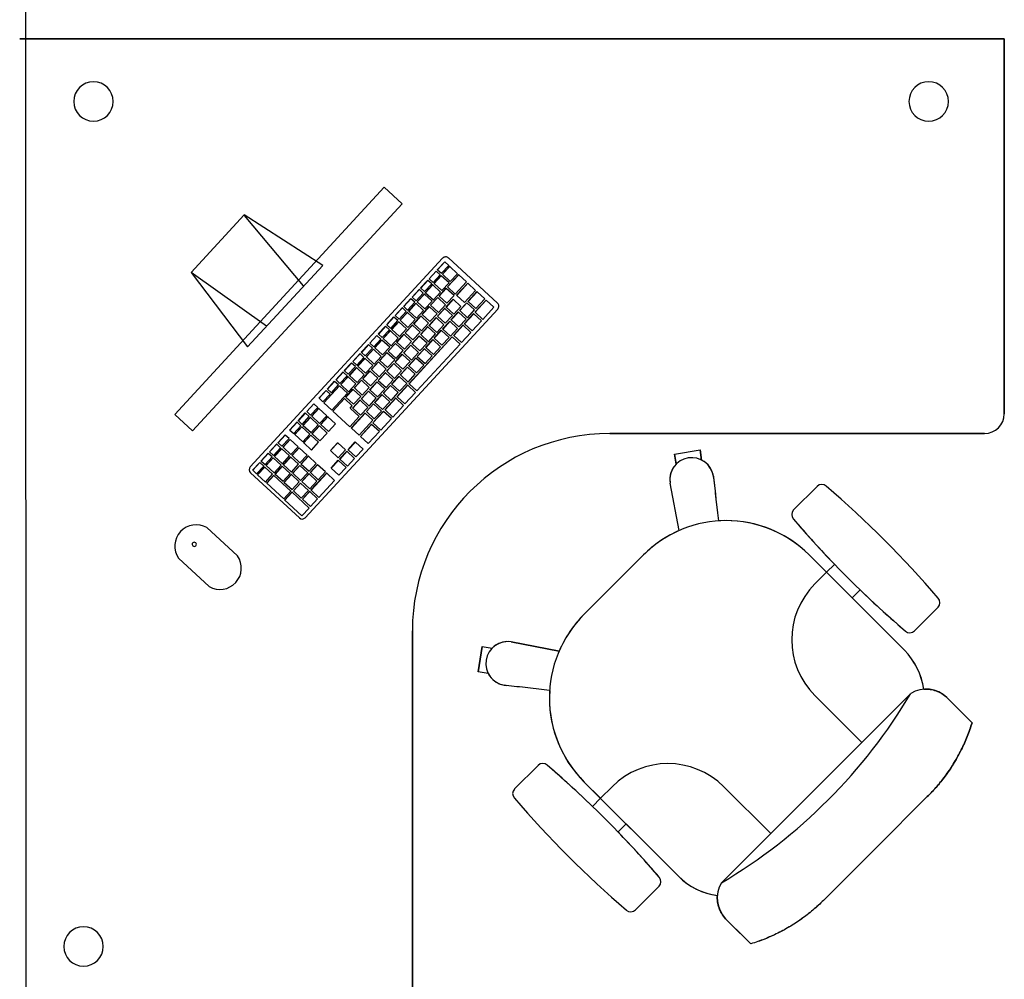
# Model space of a CAD drawing. Extents: x -104 to 203, y -167 to 46.
# Drawn here: x 3 to 5, y -129 to -128 of the extents above; entities that cross this region are included whole.
import ezdxf

# ---------------------------------------------------------------- set-up
doc = ezdxf.new("R2010")
doc.units = 0
doc.layers.add('BASE', color=8, linetype='Continuous')

msp = doc.modelspace()

# ---------------------------------------------------------------- linework, layer by layer
at = {"layer": 'BASE', "color": 8}
for p, q in [((3.4393, -130.377), (3.4374, -125.7155)), ((3.4289, -128.0344), (4.926, -128.0344)), ((4.926, -128.0344), (3.4289, -128.0344)), ((4.926, -128.0344), (4.926, -128.6044)), ((4.926, -128.6044), (4.926, -128.0344)), ((3.6647, -128.6054), (3.9832, -128.26)), ((3.9832, -128.26), (4.0105, -128.2851)), ((4.0105, -128.2851), (3.6919, -128.6306)), ((3.77, -128.302), (3.6894, -128.3895)), ((3.8896, -128.3788), (3.77, -128.302)), ((3.8607, -128.4101), (3.7709, -128.3031)), ((3.7795, -128.6852), (4.072, -128.3679)), ((4.0642, -128.3852), (4.0751, -128.3734)), ((4.0753, -128.3736), (4.0644, -128.3854)), ((4.0753, -128.3736), (4.0751, -128.3734)), ((4.0812, -128.379), (4.0753, -128.3736)), ((4.081, -128.3675), (4.1554, -128.4361)), ((3.7755, -128.5025), (3.8896, -128.3788)), ((4.0514, -128.3992), (4.0622, -128.3874)), ((4.0624, -128.3876), (4.0516, -128.3994)), ((4.0624, -128.3876), (4.0622, -128.3874)), ((4.0683, -128.393), (4.0624, -128.3876)), ((4.0644, -128.3854), (4.0642, -128.3852)), ((4.0644, -128.3854), (4.0703, -128.3908)), ((4.0703, -128.3908), (4.0812, -128.379)), ((4.0718, -128.3921), (4.0826, -128.3804)), ((4.0828, -128.3806), (4.072, -128.3923)), ((4.0828, -128.3806), (4.0826, -128.3804)), ((4.0945, -128.3914), (4.0828, -128.3806)), ((3.8044, -128.4712), (3.6894, -128.3895)), ((3.6894, -128.3895), (3.7755, -128.5025)), ((4.0385, -128.4131), (4.0493, -128.4014)), ((4.0495, -128.4016), (4.0387, -128.4133)), ((4.0495, -128.4016), (4.0493, -128.4014)), ((4.0554, -128.407), (4.0495, -128.4016)), ((4.0516, -128.3994), (4.0514, -128.3992)), ((4.0516, -128.3994), (4.0574, -128.4048)), ((4.0574, -128.4048), (4.0683, -128.393)), ((4.0589, -128.4061), (4.0697, -128.3943)), ((4.0699, -128.3945), (4.0591, -128.4063)), ((4.0699, -128.3945), (4.0697, -128.3943)), ((4.0817, -128.4054), (4.0699, -128.3945)), ((4.072, -128.3923), (4.0718, -128.3921)), ((4.072, -128.3923), (4.0837, -128.4031)), ((4.0794, -128.4114), (4.0963, -128.393)), ((4.0965, -128.3932), (4.0796, -128.4116)), ((4.0837, -128.4031), (4.0945, -128.3914)), ((4.0965, -128.3932), (4.0963, -128.393)), ((4.1082, -128.404), (4.0965, -128.3932)), ((4.0256, -128.4271), (4.0364, -128.4153)), ((4.0366, -128.4155), (4.0258, -128.4273)), ((4.0366, -128.4155), (4.0364, -128.4153)), ((4.0425, -128.4209), (4.0366, -128.4155)), ((4.0387, -128.4133), (4.0385, -128.4131)), ((4.0387, -128.4133), (4.0445, -128.4187)), ((4.0445, -128.4187), (4.0554, -128.407)), ((4.046, -128.4201), (4.0568, -128.4083)), ((4.0571, -128.4085), (4.0462, -128.4203)), ((4.0571, -128.4085), (4.0568, -128.4083)), ((4.0688, -128.4193), (4.0571, -128.4085)), ((4.0591, -128.4063), (4.0589, -128.4061)), ((4.0591, -128.4063), (4.0708, -128.4171)), ((4.0665, -128.4254), (4.0773, -128.4136)), ((4.0775, -128.4138), (4.0667, -128.4256)), ((4.0708, -128.4171), (4.0817, -128.4054)), ((4.0775, -128.4138), (4.0773, -128.4136)), ((4.0893, -128.4246), (4.0775, -128.4138)), ((4.0796, -128.4116), (4.0794, -128.4114)), ((4.0796, -128.4116), (4.0913, -128.4224)), ((4.0913, -128.4224), (4.1082, -128.404)), ((4.0933, -128.4242), (4.1102, -128.4059)), ((4.1104, -128.406), (4.0935, -128.4244)), ((4.1052, -128.4352), (4.1222, -128.4168)), ((4.1104, -128.406), (4.1102, -128.4059)), ((4.1222, -128.4168), (4.1104, -128.406)), ((4.1106, -128.4334), (4.1241, -128.4187)), ((4.1244, -128.4189), (4.1241, -128.4187)), ((4.0127, -128.4411), (4.0236, -128.4293)), ((4.0238, -128.4295), (4.0129, -128.4413)), ((4.0238, -128.4295), (4.0236, -128.4293)), ((4.0296, -128.4349), (4.0238, -128.4295)), ((4.0258, -128.4273), (4.0256, -128.4271)), ((4.0258, -128.4273), (4.0317, -128.4327)), ((4.0317, -128.4327), (4.0425, -128.4209)), ((4.0331, -128.434), (4.044, -128.4223)), ((4.0442, -128.4225), (4.0333, -128.4342)), ((4.0442, -128.4225), (4.044, -128.4223)), ((4.0559, -128.4333), (4.0442, -128.4225)), ((4.0451, -128.445), (4.0559, -128.4333)), ((4.0462, -128.4203), (4.046, -128.4201)), ((4.0462, -128.4203), (4.0579, -128.4311)), ((4.0536, -128.4393), (4.0645, -128.4276)), ((4.0647, -128.4278), (4.0538, -128.4395)), ((4.0579, -128.4311), (4.0688, -128.4193)), ((4.0647, -128.4278), (4.0645, -128.4276)), ((4.0764, -128.4386), (4.0647, -128.4278)), ((4.0667, -128.4256), (4.0665, -128.4254)), ((4.0667, -128.4256), (4.0784, -128.4364)), ((4.077, -128.4419), (4.0879, -128.4301)), ((4.0881, -128.4303), (4.0772, -128.4421)), ((4.0784, -128.4364), (4.0893, -128.4246)), ((4.0881, -128.4303), (4.0879, -128.4301)), ((4.0998, -128.4411), (4.0881, -128.4303)), ((4.0935, -128.4244), (4.0933, -128.4242)), ((4.0935, -128.4244), (4.1052, -128.4352)), ((4.1108, -128.4336), (4.1106, -128.4334)), ((4.1244, -128.4189), (4.1108, -128.4336)), ((4.1108, -128.4336), (4.1225, -128.4444)), ((4.1211, -128.4499), (4.1381, -128.4315)), ((4.1383, -128.4317), (4.1213, -128.4501)), ((4.1225, -128.4444), (4.1361, -128.4297)), ((4.1361, -128.4297), (4.1244, -128.4189)), ((4.1383, -128.4317), (4.1381, -128.4315)), ((4.15, -128.4425), (4.1383, -128.4317)), ((4.1557, -128.4451), (3.8632, -128.7624)), ((3.9998, -128.455), (4.0107, -128.4433)), ((4.0109, -128.4435), (4, -128.4552)), ((4.0109, -128.4435), (4.0107, -128.4433)), ((4.0167, -128.4489), (4.0109, -128.4435)), ((4.0129, -128.4413), (4.0127, -128.4411)), ((4.0129, -128.4413), (4.0188, -128.4467)), ((4.0188, -128.4467), (4.0296, -128.4349)), ((4.0202, -128.448), (4.0311, -128.4362)), ((4.0204, -128.4482), (4.0202, -128.448)), ((4.0313, -128.4364), (4.0204, -128.4482)), ((4.0204, -128.4482), (4.0322, -128.459)), ((4.0313, -128.4364), (4.0311, -128.4362)), ((4.043, -128.4473), (4.0313, -128.4364)), ((4.0322, -128.459), (4.043, -128.4473)), ((4.0333, -128.4342), (4.0331, -128.434)), ((4.0333, -128.4342), (4.0451, -128.445)), ((4.0407, -128.4533), (4.0516, -128.4415)), ((4.0518, -128.4417), (4.0409, -128.4535)), ((4.0518, -128.4417), (4.0516, -128.4415)), ((4.0635, -128.4525), (4.0518, -128.4417)), ((4.0538, -128.4395), (4.0536, -128.4393)), ((4.0538, -128.4395), (4.0655, -128.4503)), ((4.0641, -128.4558), (4.075, -128.4441)), ((4.0752, -128.4443), (4.0643, -128.456)), ((4.0655, -128.4503), (4.0764, -128.4386)), ((4.0752, -128.4443), (4.075, -128.4441)), ((4.0869, -128.4551), (4.0752, -128.4443)), ((4.0772, -128.4421), (4.077, -128.4419)), ((4.0772, -128.4421), (4.089, -128.4529)), ((4.089, -128.4529), (4.0998, -128.4411)), ((4.0977, -128.4474), (4.1086, -128.4356)), ((4.0979, -128.4475), (4.0977, -128.4474)), ((4.1088, -128.4358), (4.0979, -128.4475)), ((4.0979, -128.4475), (4.1096, -128.4584)), ((4.1088, -128.4358), (4.1086, -128.4356)), ((4.1205, -128.4466), (4.1088, -128.4358)), ((4.1096, -128.4584), (4.1205, -128.4466)), ((4.133, -128.4609), (4.15, -128.4425)), ((3.987, -128.469), (3.9978, -128.4572)), ((3.998, -128.4574), (3.9872, -128.4692)), ((3.993, -128.4746), (4.0039, -128.4628)), ((3.998, -128.4574), (3.9978, -128.4572)), ((4.0039, -128.4628), (3.998, -128.4574)), ((4, -128.4552), (3.9998, -128.455)), ((4, -128.4552), (4.0059, -128.4606)), ((4.0059, -128.4606), (4.0167, -128.4489)), ((4.0074, -128.462), (4.0182, -128.4502)), ((4.0076, -128.4622), (4.0074, -128.462)), ((4.0184, -128.4504), (4.0076, -128.4622)), ((4.0076, -128.4622), (4.0193, -128.473)), ((4.0184, -128.4504), (4.0182, -128.4502)), ((4.0301, -128.4612), (4.0184, -128.4504)), ((4.0193, -128.473), (4.0301, -128.4612)), ((4.0278, -128.4673), (4.0387, -128.4555)), ((4.0389, -128.4557), (4.0281, -128.4675)), ((4.0389, -128.4557), (4.0387, -128.4555)), ((4.0506, -128.4665), (4.0389, -128.4557)), ((4.0409, -128.4535), (4.0407, -128.4533)), ((4.0409, -128.4535), (4.0527, -128.4643)), ((4.0513, -128.4698), (4.0621, -128.458)), ((4.0623, -128.4582), (4.0515, -128.47)), ((4.0527, -128.4643), (4.0635, -128.4525)), ((4.0623, -128.4582), (4.0621, -128.458)), ((4.074, -128.4691), (4.0623, -128.4582)), ((4.0643, -128.456), (4.0641, -128.4558)), ((4.0643, -128.456), (4.0761, -128.4668)), ((4.0719, -128.4753), (4.0828, -128.4635)), ((4.0761, -128.4668), (4.0869, -128.4551)), ((4.083, -128.4637), (4.0828, -128.4635)), ((4.0848, -128.4613), (4.0957, -128.4496)), ((4.085, -128.4615), (4.0848, -128.4613)), ((4.0959, -128.4497), (4.085, -128.4615)), ((4.085, -128.4615), (4.0968, -128.4723)), ((4.0959, -128.4497), (4.0957, -128.4496)), ((4.1076, -128.4606), (4.0959, -128.4497)), ((4.0968, -128.4723), (4.1076, -128.4606)), ((4.1048, -128.4675), (4.1191, -128.4521)), ((4.1193, -128.4523), (4.105, -128.4677)), ((4.1168, -128.4785), (4.131, -128.4631)), ((4.1193, -128.4523), (4.1191, -128.4521)), ((4.131, -128.4631), (4.1193, -128.4523)), ((4.1213, -128.4501), (4.1211, -128.4499)), ((4.1213, -128.4501), (4.133, -128.4609)), ((3.9741, -128.483), (3.9849, -128.4712)), ((3.9851, -128.4714), (3.9743, -128.4832)), ((3.9801, -128.4886), (3.991, -128.4768)), ((3.9816, -128.4899), (3.9924, -128.4781)), ((3.9926, -128.4783), (3.9818, -128.4901)), ((3.9851, -128.4714), (3.9849, -128.4712)), ((3.991, -128.4768), (3.9851, -128.4714)), ((3.9872, -128.4692), (3.987, -128.469)), ((3.9872, -128.4692), (3.993, -128.4746)), ((3.9926, -128.4783), (3.9924, -128.4781)), ((4.0044, -128.4892), (3.9926, -128.4783)), ((3.9945, -128.4759), (4.0053, -128.4642)), ((3.9947, -128.4761), (3.9945, -128.4759)), ((4.0055, -128.4644), (3.9947, -128.4761)), ((3.9947, -128.4761), (4.0064, -128.487)), ((4.0055, -128.4644), (4.0053, -128.4642)), ((4.0173, -128.4752), (4.0055, -128.4644)), ((4.0064, -128.487), (4.0173, -128.4752)), ((4.015, -128.4812), (4.0258, -128.4695)), ((4.026, -128.4697), (4.0152, -128.4814)), ((4.026, -128.4697), (4.0258, -128.4695)), ((4.0378, -128.4805), (4.026, -128.4697)), ((4.0281, -128.4675), (4.0278, -128.4673)), ((4.0281, -128.4675), (4.0398, -128.4783)), ((4.0384, -128.4838), (4.0492, -128.472)), ((4.0494, -128.4722), (4.0386, -128.484)), ((4.0398, -128.4783), (4.0506, -128.4665)), ((4.0494, -128.4722), (4.0492, -128.472)), ((4.0612, -128.483), (4.0494, -128.4722)), ((4.0515, -128.47), (4.0513, -128.4698)), ((4.0515, -128.47), (4.0632, -128.4808)), ((4.0591, -128.4893), (4.0699, -128.4775)), ((4.0701, -128.4777), (4.0593, -128.4894)), ((4.0632, -128.4808), (4.074, -128.4691)), ((4.0701, -128.4777), (4.0699, -128.4775)), ((4.0819, -128.4885), (4.0701, -128.4777)), ((4.0722, -128.4755), (4.0719, -128.4753)), ((4.083, -128.4637), (4.0722, -128.4755)), ((4.0722, -128.4755), (4.0839, -128.4863)), ((4.0947, -128.4745), (4.083, -128.4637)), ((4.0839, -128.4863), (4.0947, -128.4745)), ((4.0886, -128.4852), (4.1028, -128.4697)), ((4.103, -128.4699), (4.0888, -128.4854)), ((4.103, -128.4699), (4.1028, -128.4697)), ((4.1147, -128.4807), (4.103, -128.4699)), ((4.105, -128.4677), (4.1048, -128.4675)), ((4.105, -128.4677), (4.1168, -128.4785)), ((3.9612, -128.4969), (3.972, -128.4852)), ((3.9722, -128.4854), (3.9614, -128.4971)), ((3.9673, -128.5025), (3.9781, -128.4908)), ((3.9687, -128.5039), (3.9796, -128.4921)), ((3.9798, -128.4923), (3.9689, -128.5041)), ((3.9722, -128.4854), (3.972, -128.4852)), ((3.9781, -128.4908), (3.9722, -128.4854)), ((3.9743, -128.4832), (3.9741, -128.483)), ((3.9743, -128.4832), (3.9801, -128.4886)), ((3.9798, -128.4923), (3.9796, -128.4921)), ((3.9915, -128.5031), (3.9798, -128.4923)), ((3.9818, -128.4901), (3.9816, -128.4899)), ((3.9818, -128.4901), (3.9935, -128.5009)), ((3.9935, -128.5009), (4.0044, -128.4892)), ((4.0021, -128.4952), (4.0129, -128.4834)), ((4.0131, -128.4836), (4.0023, -128.4954)), ((4.0131, -128.4836), (4.0129, -128.4834)), ((4.0249, -128.4944), (4.0131, -128.4836)), ((4.0152, -128.4814), (4.015, -128.4812)), ((4.0152, -128.4814), (4.0269, -128.4922)), ((4.0208, -128.5587), (4.0865, -128.4874)), ((4.0867, -128.4876), (4.021, -128.5589)), ((4.0255, -128.4977), (4.0363, -128.486)), ((4.0365, -128.4862), (4.0257, -128.4979)), ((4.0269, -128.4922), (4.0378, -128.4805)), ((4.0365, -128.4862), (4.0363, -128.486)), ((4.0483, -128.497), (4.0365, -128.4862)), ((4.0386, -128.484), (4.0384, -128.4838)), ((4.0386, -128.484), (4.0503, -128.4948)), ((4.0462, -128.5032), (4.057, -128.4915)), ((4.0572, -128.4916), (4.0464, -128.5034)), ((4.0503, -128.4948), (4.0612, -128.483)), ((4.0572, -128.4916), (4.057, -128.4915)), ((4.069, -128.5025), (4.0572, -128.4916)), ((4.0593, -128.4894), (4.0591, -128.4893)), ((4.0593, -128.4894), (4.071, -128.5003)), ((4.071, -128.5003), (4.0819, -128.4885)), ((4.0867, -128.4876), (4.0865, -128.4874)), ((4.0985, -128.4984), (4.0867, -128.4876)), ((4.0888, -128.4854), (4.0886, -128.4852)), ((4.0888, -128.4854), (4.1005, -128.4962)), ((4.1005, -128.4962), (4.1147, -128.4807)), ((3.9483, -128.5109), (3.9592, -128.4991)), ((3.9594, -128.4993), (3.9485, -128.5111)), ((3.9544, -128.5165), (3.9652, -128.5047)), ((3.9558, -128.5178), (3.9667, -128.5061)), ((3.9669, -128.5063), (3.956, -128.518)), ((3.9594, -128.4993), (3.9592, -128.4991)), ((3.9652, -128.5047), (3.9594, -128.4993)), ((3.9614, -128.4971), (3.9612, -128.4969)), ((3.9614, -128.4971), (3.9673, -128.5025)), ((3.9669, -128.5063), (3.9667, -128.5061)), ((3.9786, -128.5171), (3.9669, -128.5063)), ((3.9689, -128.5041), (3.9687, -128.5039)), ((3.9689, -128.5041), (3.9807, -128.5149)), ((3.9807, -128.5149), (3.9915, -128.5031)), ((3.9892, -128.5092), (4.0001, -128.4974)), ((4.0003, -128.4976), (3.9894, -128.5094)), ((4.0003, -128.4976), (4.0001, -128.4974)), ((4.012, -128.5084), (4.0003, -128.4976)), ((4.0011, -128.5202), (4.012, -128.5084)), ((4.0023, -128.4954), (4.0021, -128.4952)), ((4.0023, -128.4954), (4.014, -128.5062)), ((4.0126, -128.5117), (4.0235, -128.4999)), ((4.0237, -128.5001), (4.0128, -128.5119)), ((4.014, -128.5062), (4.0249, -128.4944)), ((4.0237, -128.5001), (4.0235, -128.4999)), ((4.0354, -128.511), (4.0237, -128.5001)), ((4.0257, -128.4979), (4.0255, -128.4977)), ((4.0257, -128.4979), (4.0374, -128.5088)), ((4.0327, -128.5697), (4.0985, -128.4984)), ((4.0333, -128.5172), (4.0442, -128.5054)), ((4.0444, -128.5056), (4.0335, -128.5174)), ((4.0374, -128.5088), (4.0483, -128.497)), ((4.0444, -128.5056), (4.0442, -128.5054)), ((4.0561, -128.5164), (4.0444, -128.5056)), ((4.0464, -128.5034), (4.0462, -128.5032)), ((4.0464, -128.5034), (4.0581, -128.5142)), ((4.0581, -128.5142), (4.069, -128.5025)), ((3.9354, -128.5249), (3.9463, -128.5131)), ((3.9465, -128.5133), (3.9356, -128.5251)), ((3.9415, -128.5305), (3.9523, -128.5187)), ((3.943, -128.5318), (3.9538, -128.5201)), ((3.954, -128.5202), (3.9432, -128.532)), ((3.9465, -128.5133), (3.9463, -128.5131)), ((3.9523, -128.5187), (3.9465, -128.5133)), ((3.9485, -128.5111), (3.9483, -128.5109)), ((3.9485, -128.5111), (3.9544, -128.5165)), ((3.954, -128.5202), (3.9538, -128.5201)), ((3.9657, -128.5311), (3.954, -128.5202)), ((3.956, -128.518), (3.9558, -128.5178)), ((3.956, -128.518), (3.9678, -128.5289)), ((3.9678, -128.5289), (3.9786, -128.5171)), ((3.9763, -128.5231), (3.9872, -128.5114)), ((3.9765, -128.5233), (3.9763, -128.5231)), ((3.9874, -128.5116), (3.9765, -128.5233)), ((3.9765, -128.5233), (3.9883, -128.5341)), ((3.9874, -128.5116), (3.9872, -128.5114)), ((3.9991, -128.5224), (3.9874, -128.5116)), ((3.9883, -128.5341), (3.9991, -128.5224)), ((3.9894, -128.5094), (3.9892, -128.5092)), ((3.9894, -128.5094), (4.0011, -128.5202)), ((3.9997, -128.5257), (4.0106, -128.5139)), ((4.0108, -128.5141), (3.9999, -128.5259)), ((4.0108, -128.5141), (4.0106, -128.5139)), ((4.0225, -128.5249), (4.0108, -128.5141)), ((4.0128, -128.5119), (4.0126, -128.5117)), ((4.0128, -128.5119), (4.0245, -128.5227)), ((4.0204, -128.5312), (4.0313, -128.5194)), ((4.0315, -128.5196), (4.0206, -128.5313)), ((4.0245, -128.5227), (4.0354, -128.511)), ((4.0315, -128.5196), (4.0313, -128.5194)), ((4.0432, -128.5304), (4.0315, -128.5196)), ((4.0335, -128.5174), (4.0333, -128.5172)), ((4.0335, -128.5174), (4.0452, -128.5282)), ((4.0452, -128.5282), (4.0561, -128.5164)), ((3.9225, -128.5388), (3.9334, -128.5271)), ((3.9336, -128.5273), (3.9228, -128.539)), ((3.9286, -128.5444), (3.9395, -128.5327)), ((3.9301, -128.5458), (3.9409, -128.534)), ((3.9411, -128.5342), (3.9303, -128.546)), ((3.9336, -128.5273), (3.9334, -128.5271)), ((3.9395, -128.5327), (3.9336, -128.5273)), ((3.9356, -128.5251), (3.9354, -128.5249)), ((3.9356, -128.5251), (3.9415, -128.5305)), ((3.9411, -128.5342), (3.9409, -128.534)), ((3.9529, -128.545), (3.9411, -128.5342)), ((3.9432, -128.532), (3.943, -128.5318)), ((3.9432, -128.532), (3.9549, -128.5428)), ((3.9549, -128.5428), (3.9657, -128.5311)), ((3.9634, -128.5371), (3.9743, -128.5253)), ((3.9636, -128.5373), (3.9634, -128.5371)), ((3.9745, -128.5255), (3.9636, -128.5373)), ((3.9636, -128.5373), (3.9754, -128.5481)), ((3.9745, -128.5255), (3.9743, -128.5253)), ((3.9862, -128.5364), (3.9745, -128.5255)), ((3.9754, -128.5481), (3.9862, -128.5364)), ((3.9869, -128.5396), (3.9977, -128.5279)), ((3.9979, -128.5281), (3.9871, -128.5398)), ((3.9979, -128.5281), (3.9977, -128.5279)), ((4.0096, -128.5389), (3.9979, -128.5281)), ((3.9999, -128.5259), (3.9997, -128.5257)), ((3.9999, -128.5259), (4.0117, -128.5367)), ((4.0075, -128.5451), (4.0184, -128.5334)), ((4.0186, -128.5336), (4.0077, -128.5453)), ((4.0117, -128.5367), (4.0225, -128.5249)), ((4.0186, -128.5336), (4.0184, -128.5334)), ((4.0303, -128.5444), (4.0186, -128.5336)), ((4.0206, -128.5313), (4.0204, -128.5312)), ((4.0206, -128.5313), (4.0324, -128.5422)), ((4.0324, -128.5422), (4.0432, -128.5304)), ((3.9097, -128.5528), (3.9205, -128.541)), ((3.9099, -128.553), (3.9097, -128.5528)), ((3.9207, -128.5412), (3.9099, -128.553)), ((3.9099, -128.553), (3.9157, -128.5584)), ((3.9157, -128.5584), (3.9266, -128.5466)), ((3.9172, -128.5597), (3.928, -128.548)), ((3.9282, -128.5482), (3.9174, -128.5599)), ((3.9207, -128.5412), (3.9205, -128.541)), ((3.9266, -128.5466), (3.9207, -128.5412)), ((3.9228, -128.539), (3.9225, -128.5388)), ((3.9228, -128.539), (3.9286, -128.5444)), ((3.9282, -128.5482), (3.928, -128.548)), ((3.94, -128.559), (3.9282, -128.5482)), ((3.9303, -128.546), (3.9301, -128.5458)), ((3.9303, -128.546), (3.942, -128.5568)), ((3.9377, -128.565), (3.9485, -128.5533)), ((3.9487, -128.5535), (3.9379, -128.5652)), ((3.942, -128.5568), (3.9529, -128.545)), ((3.9487, -128.5535), (3.9485, -128.5533)), ((3.9605, -128.5643), (3.9487, -128.5535)), ((3.9506, -128.5511), (3.9614, -128.5393)), ((3.9508, -128.5513), (3.9506, -128.5511)), ((3.9616, -128.5395), (3.9508, -128.5513)), ((3.9508, -128.5513), (3.9625, -128.5621)), ((3.9616, -128.5395), (3.9614, -128.5393)), ((3.9733, -128.5503), (3.9616, -128.5395)), ((3.9625, -128.5621), (3.9733, -128.5503)), ((3.974, -128.5536), (3.9848, -128.5419)), ((3.985, -128.542), (3.9742, -128.5538)), ((3.985, -128.542), (3.9848, -128.5419)), ((3.9968, -128.5529), (3.985, -128.542)), ((3.9859, -128.5646), (3.9968, -128.5529)), ((3.9871, -128.5398), (3.9869, -128.5396)), ((3.9871, -128.5398), (3.9988, -128.5507)), ((3.9947, -128.5591), (4.0055, -128.5473)), ((4.0057, -128.5475), (3.9949, -128.5593)), ((3.9988, -128.5507), (4.0096, -128.5389)), ((4.0057, -128.5475), (4.0055, -128.5473)), ((4.0174, -128.5583), (4.0057, -128.5475)), ((4.0077, -128.5453), (4.0075, -128.5451)), ((4.0077, -128.5453), (4.0195, -128.5561)), ((4.0195, -128.5561), (4.0303, -128.5444)), ((3.8914, -128.5877), (3.9152, -128.562)), ((3.9154, -128.5621), (3.8916, -128.5879)), ((3.8968, -128.5668), (3.9076, -128.555)), ((3.897, -128.567), (3.8968, -128.5668)), ((3.9078, -128.5552), (3.897, -128.567)), ((3.897, -128.567), (3.9029, -128.5724)), ((3.9029, -128.5724), (3.9137, -128.5606)), ((3.9078, -128.5552), (3.9076, -128.555)), ((3.9137, -128.5606), (3.9078, -128.5552)), ((3.9154, -128.5621), (3.9152, -128.562)), ((3.9273, -128.5731), (3.9154, -128.5621)), ((3.9174, -128.5599), (3.9172, -128.5597)), ((3.9174, -128.5599), (3.9291, -128.5708)), ((3.9248, -128.579), (3.9356, -128.5672)), ((3.9359, -128.5674), (3.925, -128.5792)), ((3.9291, -128.5708), (3.94, -128.559)), ((3.9359, -128.5674), (3.9356, -128.5672)), ((3.9476, -128.5783), (3.9359, -128.5674)), ((3.9379, -128.5652), (3.9377, -128.565)), ((3.9379, -128.5652), (3.9496, -128.576)), ((3.9496, -128.576), (3.9605, -128.5643)), ((3.9611, -128.5676), (3.9719, -128.5558)), ((3.9613, -128.5678), (3.9611, -128.5676)), ((3.9721, -128.556), (3.9613, -128.5678)), ((3.9613, -128.5678), (3.973, -128.5786)), ((3.9721, -128.556), (3.9719, -128.5558)), ((3.9839, -128.5668), (3.9721, -128.556)), ((3.973, -128.5786), (3.9839, -128.5668)), ((3.9742, -128.5538), (3.974, -128.5536)), ((3.9742, -128.5538), (3.9859, -128.5646)), ((3.9818, -128.5731), (3.9926, -128.5613)), ((3.9928, -128.5615), (3.982, -128.5732)), ((3.9928, -128.5615), (3.9926, -128.5613)), ((4.0046, -128.5723), (3.9928, -128.5615)), ((3.9949, -128.5593), (3.9947, -128.5591)), ((3.9949, -128.5593), (4.0066, -128.5701)), ((4.0025, -128.5785), (4.0187, -128.5609)), ((4.0189, -128.5611), (4.0027, -128.5787)), ((4.0066, -128.5701), (4.0174, -128.5583)), ((4.0189, -128.5611), (4.0187, -128.5609)), ((4.0307, -128.5719), (4.0189, -128.5611)), ((4.021, -128.5589), (4.0208, -128.5587)), ((4.021, -128.5589), (4.0327, -128.5697)), ((3.8839, -128.5807), (3.8948, -128.569)), ((3.8841, -128.5809), (3.8839, -128.5807)), ((3.895, -128.5692), (3.8841, -128.5809)), ((3.8841, -128.5809), (3.89, -128.5863)), ((3.89, -128.5863), (3.9008, -128.5746)), ((3.895, -128.5692), (3.8948, -128.569)), ((3.9008, -128.5746), (3.895, -128.5692)), ((3.9036, -128.5989), (3.9273, -128.5731)), ((3.9051, -128.6003), (3.9228, -128.5812)), ((3.923, -128.5814), (3.9053, -128.6005)), ((3.923, -128.5814), (3.9228, -128.5812)), ((3.9347, -128.5922), (3.923, -128.5814)), ((3.925, -128.5792), (3.9248, -128.579)), ((3.925, -128.5792), (3.9367, -128.59)), ((3.9367, -128.59), (3.9476, -128.5783)), ((3.9482, -128.5815), (3.9591, -128.5698)), ((3.9484, -128.5817), (3.9482, -128.5815)), ((3.9593, -128.57), (3.9484, -128.5817)), ((3.9484, -128.5817), (3.9601, -128.5926)), ((3.9593, -128.57), (3.9591, -128.5698)), ((3.971, -128.5808), (3.9593, -128.57)), ((3.9601, -128.5926), (3.971, -128.5808)), ((3.9689, -128.587), (3.9797, -128.5753)), ((3.98, -128.5755), (3.9691, -128.5872)), ((3.98, -128.5755), (3.9797, -128.5753)), ((3.9917, -128.5863), (3.98, -128.5755)), ((3.982, -128.5732), (3.9818, -128.5731)), ((3.982, -128.5732), (3.9937, -128.5841)), ((3.9842, -128.5984), (4.0004, -128.5807)), ((4.0006, -128.5809), (3.9844, -128.5986)), ((3.9937, -128.5841), (4.0046, -128.5723)), ((4.0006, -128.5809), (4.0004, -128.5807)), ((4.0124, -128.5917), (4.0006, -128.5809)), ((4.0027, -128.5787), (4.0025, -128.5785)), ((4.0027, -128.5787), (4.0144, -128.5895)), ((4.0144, -128.5895), (4.0307, -128.5719)), ((3.8653, -128.601), (3.8761, -128.5892)), ((3.8763, -128.5894), (3.8655, -128.6011)), ((3.8713, -128.6066), (3.8822, -128.5948)), ((3.8728, -128.6079), (3.8836, -128.5961)), ((3.8838, -128.5963), (3.873, -128.6081)), ((3.8763, -128.5894), (3.8761, -128.5892)), ((3.8822, -128.5948), (3.8763, -128.5894)), ((3.8838, -128.5963), (3.8836, -128.5961)), ((3.8958, -128.6073), (3.8838, -128.5963)), ((3.8916, -128.5879), (3.8914, -128.5877)), ((3.8916, -128.5879), (3.9036, -128.5989)), ((3.9313, -128.5959), (3.9347, -128.5922)), ((3.9452, -128.6087), (3.9313, -128.5959)), ((3.9353, -128.5955), (3.9462, -128.5838)), ((3.9355, -128.5957), (3.9353, -128.5955)), ((3.9464, -128.5839), (3.9355, -128.5957)), ((3.9355, -128.5957), (3.9473, -128.6065)), ((3.9464, -128.5839), (3.9462, -128.5838)), ((3.9581, -128.5948), (3.9464, -128.5839)), ((3.9473, -128.6065), (3.9581, -128.5948)), ((3.956, -128.601), (3.9669, -128.5892)), ((3.9671, -128.5894), (3.9562, -128.6012)), ((3.9671, -128.5894), (3.9669, -128.5892)), ((3.9788, -128.6002), (3.9671, -128.5894)), ((3.9691, -128.5872), (3.9689, -128.587)), ((3.9691, -128.5872), (3.9808, -128.598)), ((3.9808, -128.598), (3.9917, -128.5863)), ((3.9844, -128.5986), (3.9842, -128.5984)), ((3.9961, -128.6094), (4.0124, -128.5917)), ((3.6647, -128.6054), (3.6919, -128.6306)), ((3.8524, -128.6149), (3.8632, -128.6032)), ((3.8634, -128.6034), (3.8526, -128.6151)), ((3.8585, -128.6205), (3.8693, -128.6088)), ((3.8599, -128.6219), (3.8708, -128.6101)), ((3.871, -128.6103), (3.8601, -128.6221)), ((3.8634, -128.6034), (3.8632, -128.6032)), ((3.8693, -128.6088), (3.8634, -128.6034)), ((3.8655, -128.6011), (3.8653, -128.601)), ((3.8655, -128.6011), (3.8713, -128.6066)), ((3.871, -128.6103), (3.8708, -128.6101)), ((3.8829, -128.6213), (3.871, -128.6103)), ((3.873, -128.6081), (3.8728, -128.6079)), ((3.873, -128.6081), (3.8849, -128.6191)), ((3.8849, -128.6191), (3.8958, -128.6073)), ((3.8865, -128.6205), (3.8973, -128.6088)), ((3.8976, -128.609), (3.8867, -128.6207)), ((3.8973, -128.6088), (3.8976, -128.609)), ((3.9093, -128.6198), (3.8976, -128.609)), ((3.9053, -128.6005), (3.9051, -128.6003)), ((3.9053, -128.6005), (3.931, -128.6242)), ((3.931, -128.6242), (3.9452, -128.6087)), ((3.933, -128.626), (3.954, -128.6032)), ((3.9542, -128.6034), (3.9332, -128.6262)), ((3.9542, -128.6034), (3.954, -128.6032)), ((3.9659, -128.6142), (3.9542, -128.6034)), ((3.9562, -128.6012), (3.956, -128.601)), ((3.9562, -128.6012), (3.968, -128.612)), ((3.9659, -128.6182), (3.9821, -128.6006)), ((3.9823, -128.6008), (3.9661, -128.6184)), ((3.968, -128.612), (3.9788, -128.6002)), ((3.9778, -128.6292), (3.9941, -128.6116)), ((3.9823, -128.6008), (3.9821, -128.6006)), ((3.9941, -128.6116), (3.9823, -128.6008)), ((3.9844, -128.5986), (3.9961, -128.6094)), ((3.8395, -128.6289), (3.8503, -128.6171)), ((3.8506, -128.6173), (3.8397, -128.6291)), ((3.8456, -128.6345), (3.8564, -128.6227)), ((3.847, -128.6358), (3.8579, -128.6241)), ((3.8581, -128.6243), (3.8472, -128.636)), ((3.8506, -128.6173), (3.8503, -128.6171)), ((3.8564, -128.6227), (3.8506, -128.6173)), ((3.8526, -128.6151), (3.8524, -128.6149)), ((3.8526, -128.6151), (3.8585, -128.6205)), ((3.8581, -128.6243), (3.8579, -128.6241)), ((3.87, -128.6353), (3.8581, -128.6243)), ((3.8601, -128.6221), (3.8599, -128.6219)), ((3.8601, -128.6221), (3.872, -128.6331)), ((3.872, -128.6331), (3.8829, -128.6213)), ((3.8736, -128.6345), (3.8845, -128.6227)), ((3.8847, -128.6229), (3.8738, -128.6347)), ((3.8845, -128.6227), (3.8847, -128.6229)), ((3.8964, -128.6337), (3.8847, -128.6229)), ((3.8867, -128.6207), (3.8865, -128.6205)), ((3.8867, -128.6207), (3.8984, -128.6315)), ((3.8984, -128.6315), (3.9093, -128.6198)), ((3.9332, -128.6262), (3.933, -128.626)), ((3.9332, -128.6262), (3.9449, -128.637)), ((3.9449, -128.637), (3.9659, -128.6142)), ((3.9469, -128.6388), (3.9638, -128.6204)), ((3.964, -128.6206), (3.9471, -128.639)), ((3.964, -128.6206), (3.9638, -128.6204)), ((3.9758, -128.6314), (3.964, -128.6206)), ((3.9661, -128.6184), (3.9659, -128.6182)), ((3.9661, -128.6184), (3.9778, -128.6292)), ((3.8217, -128.6482), (3.8325, -128.6365)), ((3.8327, -128.6367), (3.8219, -128.6484)), ((3.8277, -128.6538), (3.8386, -128.6421)), ((3.8327, -128.6367), (3.8325, -128.6365)), ((3.8386, -128.6421), (3.8327, -128.6367)), ((3.8397, -128.6291), (3.8395, -128.6289)), ((3.8397, -128.6291), (3.8456, -128.6345)), ((3.8472, -128.636), (3.847, -128.6358)), ((3.8472, -128.636), (3.8592, -128.647)), ((3.8592, -128.647), (3.87, -128.6353)), ((3.8607, -128.6485), (3.8716, -128.6367)), ((3.8718, -128.6369), (3.8609, -128.6487)), ((3.8718, -128.6369), (3.8716, -128.6367)), ((3.8835, -128.6477), (3.8718, -128.6369)), ((3.8738, -128.6347), (3.8736, -128.6345)), ((3.8738, -128.6347), (3.8855, -128.6455)), ((3.8855, -128.6455), (3.8964, -128.6337)), ((3.9471, -128.639), (3.9469, -128.6388)), ((3.9471, -128.639), (3.9588, -128.6498)), ((3.9588, -128.6498), (3.9758, -128.6314)), ((4.896, -128.6344), (4.326, -128.6344)), ((4.326, -128.6344), (4.896, -128.6344)), ((3.8088, -128.6622), (3.8196, -128.6505)), ((3.8198, -128.6506), (3.809, -128.6624)), ((3.8148, -128.6678), (3.8257, -128.656)), ((3.8163, -128.6692), (3.8271, -128.6574)), ((3.8274, -128.6576), (3.8165, -128.6693)), ((3.8198, -128.6506), (3.8196, -128.6505)), ((3.8257, -128.656), (3.8198, -128.6506)), ((3.8219, -128.6484), (3.8217, -128.6482)), ((3.8219, -128.6484), (3.8277, -128.6538)), ((3.8274, -128.6576), (3.8271, -128.6574)), ((3.8393, -128.6686), (3.8274, -128.6576)), ((3.8292, -128.6552), (3.84, -128.6434)), ((3.8294, -128.6554), (3.8292, -128.6552)), ((3.8402, -128.6436), (3.8294, -128.6554)), ((3.8294, -128.6554), (3.8413, -128.6664)), ((3.8402, -128.6436), (3.84, -128.6434)), ((3.8522, -128.6546), (3.8402, -128.6436)), ((3.8413, -128.6664), (3.8522, -128.6546)), ((3.8429, -128.6678), (3.8537, -128.6561)), ((3.8539, -128.6563), (3.8431, -128.668)), ((3.8539, -128.6563), (3.8537, -128.6561)), ((3.8659, -128.6673), (3.8539, -128.6563)), ((3.8607, -128.6485), (3.8609, -128.6487)), ((3.8609, -128.6487), (3.8727, -128.6595)), ((3.8727, -128.6595), (3.8835, -128.6477)), ((3.9014, -128.6602), (3.9123, -128.6484)), ((3.9125, -128.6486), (3.9017, -128.6604)), ((3.9123, -128.6484), (3.9125, -128.6486)), ((3.9242, -128.6594), (3.9125, -128.6486)), ((3.9282, -128.659), (3.9391, -128.6473)), ((3.9393, -128.6475), (3.9284, -128.6592)), ((3.9391, -128.6473), (3.9393, -128.6475)), ((3.951, -128.6583), (3.9393, -128.6475)), ((3.9402, -128.67), (3.951, -128.6583)), ((3.7959, -128.6762), (3.8067, -128.6644)), ((3.8069, -128.6646), (3.7961, -128.6764)), ((3.802, -128.6818), (3.8128, -128.67)), ((3.8034, -128.6831), (3.8143, -128.6714)), ((3.8145, -128.6715), (3.8036, -128.6833)), ((3.8069, -128.6646), (3.8067, -128.6644)), ((3.8128, -128.67), (3.8069, -128.6646)), ((3.809, -128.6624), (3.8088, -128.6622)), ((3.809, -128.6624), (3.8148, -128.6678)), ((3.8145, -128.6715), (3.8143, -128.6714)), ((3.8264, -128.6826), (3.8145, -128.6715)), ((3.8165, -128.6693), (3.8163, -128.6692)), ((3.8165, -128.6693), (3.8284, -128.6803)), ((3.8284, -128.6803), (3.8393, -128.6686)), ((3.83, -128.6818), (3.8409, -128.67)), ((3.8411, -128.6702), (3.8302, -128.682)), ((3.8411, -128.6702), (3.8409, -128.67)), ((3.853, -128.6812), (3.8411, -128.6702)), ((3.8431, -128.668), (3.8429, -128.6678)), ((3.8431, -128.668), (3.855, -128.679)), ((3.855, -128.679), (3.8659, -128.6673)), ((3.8568, -128.6807), (3.8677, -128.6689)), ((3.8679, -128.6691), (3.857, -128.6808)), ((3.8679, -128.6691), (3.8677, -128.6689)), ((3.8798, -128.6801), (3.8679, -128.6691)), ((3.9017, -128.6604), (3.9014, -128.6602)), ((3.9017, -128.6604), (3.9134, -128.6712)), ((3.9134, -128.6712), (3.9242, -128.6594)), ((3.9154, -128.673), (3.9262, -128.6612)), ((3.9156, -128.6732), (3.9154, -128.673)), ((3.9264, -128.6614), (3.9156, -128.6732)), ((3.9156, -128.6732), (3.9273, -128.684)), ((3.9262, -128.6612), (3.9264, -128.6614)), ((3.9381, -128.6722), (3.9264, -128.6614)), ((3.9273, -128.684), (3.9381, -128.6722)), ((3.9284, -128.6592), (3.9282, -128.659)), ((3.9284, -128.6592), (3.9402, -128.67)), ((4.4247, -128.6656), (4.4634, -128.6594)), ((4.4247, -128.6656), (4.4634, -128.6594)), ((4.4247, -128.6656), (4.4634, -128.6594)), ((4.4247, -128.6656), (4.4634, -128.6594)), ((4.4247, -128.6656), (4.4634, -128.6594)), ((4.4247, -128.6656), (4.4634, -128.6594)), ((4.4247, -128.6656), (4.4634, -128.6594)), ((4.4271, -128.6809), (4.4247, -128.6656)), ((4.4247, -128.6656), (4.4271, -128.681)), ((4.4247, -128.6656), (4.4271, -128.681)), ((4.4634, -128.6594), (4.4658, -128.6748)), ((4.4658, -128.6748), (4.4634, -128.6594)), ((4.4658, -128.6748), (4.4634, -128.6594)), ((3.783, -128.6901), (3.7939, -128.6784)), ((3.7941, -128.6786), (3.7832, -128.6903)), ((3.7891, -128.6957), (3.7999, -128.684)), ((3.7905, -128.6971), (3.8014, -128.6853)), ((3.8016, -128.6855), (3.7907, -128.6973)), ((3.7941, -128.6786), (3.7939, -128.6784)), ((3.7999, -128.684), (3.7941, -128.6786)), ((3.7961, -128.6764), (3.7959, -128.6762)), ((3.7961, -128.6764), (3.802, -128.6818)), ((3.8016, -128.6855), (3.8014, -128.6853)), ((3.8135, -128.6965), (3.8016, -128.6855)), ((3.8036, -128.6833), (3.8034, -128.6831)), ((3.8036, -128.6833), (3.8156, -128.6943)), ((3.8156, -128.6943), (3.8264, -128.6826)), ((3.8171, -128.6958), (3.828, -128.684)), ((3.8282, -128.6842), (3.8173, -128.696)), ((3.8282, -128.6842), (3.828, -128.684)), ((3.8401, -128.6952), (3.8282, -128.6842)), ((3.8302, -128.682), (3.83, -128.6818)), ((3.8302, -128.682), (3.8422, -128.693)), ((3.8422, -128.693), (3.853, -128.6812)), ((3.8439, -128.6946), (3.8548, -128.6829)), ((3.855, -128.6831), (3.8441, -128.6948)), ((3.855, -128.6831), (3.8548, -128.6829)), ((3.8669, -128.6941), (3.855, -128.6831)), ((3.857, -128.6808), (3.8568, -128.6807)), ((3.857, -128.6808), (3.8689, -128.6919)), ((3.8689, -128.6919), (3.8798, -128.6801)), ((3.8707, -128.6935), (3.8816, -128.6817)), ((3.8818, -128.6819), (3.8709, -128.6937)), ((3.8818, -128.6819), (3.8816, -128.6817)), ((3.8937, -128.6929), (3.8818, -128.6819)), ((3.9025, -128.687), (3.9133, -128.6752)), ((3.9025, -128.687), (3.9027, -128.6872)), ((3.9135, -128.6754), (3.9027, -128.6872)), ((3.9027, -128.6872), (3.9144, -128.698)), ((3.9135, -128.6754), (3.9133, -128.6752)), ((3.9252, -128.6862), (3.9135, -128.6754)), ((3.9144, -128.698), (3.9252, -128.6862)), ((3.8542, -128.7627), (3.7798, -128.6941)), ((3.7832, -128.6903), (3.783, -128.6901)), ((3.7832, -128.6903), (3.7891, -128.6957)), ((3.7907, -128.6973), (3.7905, -128.6971)), ((3.7907, -128.6973), (3.8027, -128.7083)), ((3.8027, -128.7083), (3.8135, -128.6965)), ((3.8042, -128.7097), (3.8151, -128.698)), ((3.8153, -128.6982), (3.8045, -128.7099)), ((3.8153, -128.6982), (3.8151, -128.698)), ((3.8412, -128.722), (3.8153, -128.6982)), ((3.8173, -128.696), (3.8171, -128.6958)), ((3.8173, -128.696), (3.8293, -128.707)), ((3.8293, -128.707), (3.8401, -128.6952)), ((3.831, -128.7086), (3.8419, -128.6968)), ((3.8421, -128.697), (3.8312, -128.7088)), ((3.8421, -128.697), (3.8419, -128.6968)), ((3.854, -128.708), (3.8421, -128.697)), ((3.8441, -128.6948), (3.8439, -128.6946)), ((3.8441, -128.6948), (3.8561, -128.7058)), ((3.8561, -128.7058), (3.8669, -128.6941)), ((3.8578, -128.7075), (3.8687, -128.6957)), ((3.8689, -128.6959), (3.858, -128.7076)), ((3.8689, -128.6959), (3.8687, -128.6957)), ((3.8808, -128.7069), (3.8689, -128.6959)), ((3.8709, -128.6937), (3.8707, -128.6935)), ((3.8709, -128.6937), (3.8829, -128.7047)), ((3.8718, -128.7203), (3.8955, -128.6946)), ((3.8957, -128.6947), (3.872, -128.7205)), ((3.8829, -128.7047), (3.8937, -128.6929)), ((3.8957, -128.6947), (3.8955, -128.6946)), ((3.9076, -128.7058), (3.8957, -128.6947)), ((4.4836, -128.6993), (4.484, -128.702)), ((4.4836, -128.6993), (4.484, -128.702)), ((3.8045, -128.7099), (3.8042, -128.7097)), ((3.8045, -128.7099), (3.8303, -128.7338)), ((3.8312, -128.7088), (3.831, -128.7086)), ((3.8312, -128.7088), (3.8432, -128.7198)), ((3.8432, -128.7198), (3.854, -128.708)), ((3.845, -128.7214), (3.8558, -128.7097)), ((3.856, -128.7099), (3.8452, -128.7216)), ((3.856, -128.7099), (3.8558, -128.7097)), ((3.8679, -128.7209), (3.856, -128.7099)), ((3.858, -128.7076), (3.8578, -128.7075)), ((3.858, -128.7076), (3.87, -128.7187)), ((3.87, -128.7187), (3.8808, -128.7069)), ((3.8839, -128.7315), (3.9076, -128.7058)), ((4.4318, -128.7819), (4.4178, -128.7098)), ((4.4318, -128.7819), (4.4178, -128.7098)), ((4.4318, -128.7819), (4.4178, -128.7098)), ((4.6056, -128.7507), (4.6415, -128.7148)), ((4.6415, -128.7148), (4.6056, -128.7507)), ((4.6415, -128.7148), (4.6056, -128.7507)), ((3.8303, -128.7338), (3.8412, -128.722)), ((3.8321, -128.7354), (3.8429, -128.7236)), ((3.8431, -128.7238), (3.8323, -128.7356)), ((3.8431, -128.7238), (3.8429, -128.7236)), ((3.869, -128.7477), (3.8431, -128.7238)), ((3.8452, -128.7216), (3.845, -128.7214)), ((3.8452, -128.7216), (3.8571, -128.7326)), ((3.8571, -128.7326), (3.8679, -128.7209)), ((3.8589, -128.7343), (3.8697, -128.7225)), ((3.8699, -128.7227), (3.8591, -128.7344)), ((3.8699, -128.7227), (3.8697, -128.7225)), ((3.8819, -128.7337), (3.8699, -128.7227)), ((3.872, -128.7205), (3.8718, -128.7203)), ((3.872, -128.7205), (3.8839, -128.7315)), ((3.8323, -128.7356), (3.8321, -128.7354)), ((3.8323, -128.7356), (3.8581, -128.7594)), ((3.8581, -128.7594), (3.869, -128.7477)), ((3.8591, -128.7344), (3.8589, -128.7343)), ((3.8591, -128.7344), (3.871, -128.7455)), ((3.871, -128.7455), (3.8819, -128.7337)), ((3.7136, -128.7775), (3.7603, -128.8205)), ((4.2873, -128.9092), (4.3775, -128.8191)), ((4.2873, -128.9092), (4.3775, -128.8191)), ((4.2873, -128.9092), (4.3775, -128.8191)), ((4.6292, -128.8191), (4.6557, -128.8455)), ((4.6292, -128.8191), (4.7741, -128.964)), ((4.6292, -128.8191), (4.7741, -128.964)), ((3.7172, -128.8672), (3.6706, -128.8242)), ((4.6557, -128.8455), (4.6679, -128.8334)), ((4.6557, -128.8455), (4.6679, -128.8334)), ((4.6557, -128.8455), (4.6679, -128.8334)), ((4.6557, -128.8455), (4.638, -128.8632)), ((4.7067, -128.8722), (4.6946, -128.8844)), ((4.7067, -128.8722), (4.6946, -128.8844)), ((4.7067, -128.8722), (4.6946, -128.8844)), ((4.6946, -128.8844), (4.7741, -128.964)), ((4.8253, -128.8987), (4.7894, -128.9346)), ((4.7894, -128.9346), (4.8253, -128.8987)), ((4.7894, -128.9346), (4.8253, -128.8987)), ((4.026, -128.9344), (4.026, -129.5044)), ((4.026, -129.5044), (4.026, -128.9344)), ((4.1762, -128.9513), (4.2491, -128.9655)), ((4.2491, -128.9655), (4.1762, -128.9513)), ((4.2491, -128.9655), (4.1762, -128.9513)), ((4.1259, -128.9969), (4.132, -128.9582)), ((4.132, -128.9582), (4.1259, -128.9969)), ((4.132, -128.9582), (4.1259, -128.9969)), ((4.132, -128.9582), (4.1259, -128.9969)), ((4.132, -128.9582), (4.1259, -128.9969)), ((4.132, -128.9582), (4.1259, -128.9969)), ((4.132, -128.9582), (4.1259, -128.9969)), ((4.132, -128.9582), (4.1474, -128.9607)), ((4.132, -128.9582), (4.1474, -128.9607)), ((4.132, -128.9582), (4.1474, -128.9607)), ((4.1413, -128.9993), (4.1259, -128.9969)), ((4.1413, -128.9993), (4.1259, -128.9969)), ((4.1413, -128.9993), (4.1259, -128.9969)), ((4.1684, -129.0176), (4.1658, -129.0171)), ((4.1658, -129.0171), (4.1684, -129.0176)), ((4.1658, -129.0171), (4.1684, -129.0176)), ((4.4959, -129.3177), (4.7834, -129.0302)), ((4.638, -129.0329), (4.7093, -129.1043)), ((4.8387, -129.0359), (4.877, -129.0742)), ((4.8699, -129.0671), (4.8387, -129.0359)), ((4.877, -129.0742), (4.8457, -129.043)), ((4.1813, -129.175), (4.2172, -129.1391)), ((4.1813, -129.175), (4.2172, -129.1391)), ((4.1813, -129.175), (4.2172, -129.1391)), ((4.312, -129.1892), (4.2873, -129.1645)), ((4.4305, -129.3077), (4.2873, -129.1645)), ((4.4305, -129.3077), (4.2873, -129.1645)), ((4.312, -129.1892), (4.3297, -129.1715)), ((4.4994, -129.1715), (4.5708, -129.2429)), ((4.2998, -129.2014), (4.312, -129.1892)), ((4.2998, -129.2014), (4.312, -129.1892)), ((4.2998, -129.2014), (4.312, -129.1892)), ((4.8089, -129.1866), (4.731, -129.2646)), ((4.8089, -129.1866), (4.731, -129.2646)), ((4.3509, -129.2281), (4.3387, -129.2403)), ((4.3509, -129.2281), (4.3387, -129.2403)), ((4.3509, -129.2281), (4.3387, -129.2403)), ((4.4305, -129.3077), (4.3509, -129.2281)), ((4.731, -129.2646), (4.6531, -129.3424)), ((4.6531, -129.3424), (4.731, -129.2646)), ((4.4011, -129.323), (4.3652, -129.3588)), ((4.4011, -129.323), (4.3652, -129.3588)), ((4.4011, -129.323), (4.3652, -129.3588)), ((4.5407, -129.4105), (4.5023, -129.3722)), ((4.5336, -129.4034), (4.5023, -129.3722)), ((4.5407, -129.4105), (4.5094, -129.3793))]:
    msp.add_line(p, q, dxfattribs=at)
for centre, radius, start, end in [((3.541, -128.1294), 0.03, 0, 180), ((4.811, -128.1294), 0.03, 0, 180), ((3.541, -128.1294), 0.03, 180, 360), ((4.811, -128.1294), 0.03, 180, 360), ((4.0767, -128.3722), 0.00635, 47.3178, 137.3178), ((4.1511, -128.4408), 0.00635, 317.3178, 47.3178), ((4.896, -128.6044), 0.03, 270, 0), ((4.896, -128.6044), 0.03, 270, 0), ((4.326, -128.9344), 0.3, 90, 180), ((4.326, -128.9344), 0.3, 90, 180), ((4.4507, -128.7045), 0.0333, 9, 189), ((4.4507, -128.7045), 0.0333, 9, 189), ((3.7841, -128.6895), 0.00635, 137.3178, 227.3178), ((4.4507, -128.7045), 0.0334, 134.9843, 188.9965), ((4.4507, -128.7045), 0.0334, 6.2059, 63.1123), ((4.6485, -128.7219), 0.01, 47.2026, 135), ((4.6485, -128.7219), 0.01, 47.2026, 135), ((4.6485, -128.7219), 0.01, 47.2026, 135), ((3.6355, -129.9047), 1.5673, 40.5948, 49.4052), ((3.6355, -129.9047), 1.5673, 40.5948, 49.4052), ((3.6355, -129.9047), 1.5673, 40.5948, 49.4052), ((3.8585, -128.7581), 0.00635, 227.3178, 317.3178), ((4.6127, -128.7578), 0.01, 135, 222.7974), ((4.6127, -128.7578), 0.01, 135, 222.7974), ((4.6127, -128.7578), 0.01, 135, 222.7974), ((3.6973, -128.8057), 0.0325, 59.9982, 214.6374), ((4.5033, -128.9449), 0.178, 45, 135), ((4.5033, -128.9449), 0.178, 45, 135), ((4.5033, -128.9449), 0.178, 45, 93.8172), ((5.7954, -127.7447), 1.5673, 220.5948, 223.993), ((5.7954, -127.7447), 1.5673, 220.5948, 229.4052), ((5.7954, -127.7447), 1.5673, 220.5948, 229.4052), ((4.5033, -128.9449), 0.178, 113.6929, 135), ((3.6944, -128.8029), 0.00316, 47.3178, 227.3178), ((3.6944, -128.8029), 0.00316, 227.3178, 47.3178), ((3.7335, -128.839), 0.0325, 239.9982, 34.6374), ((4.7228, -128.9481), 0.12, 135, 225), ((5.7954, -127.7447), 1.5673, 226.0038, 229.4052), ((4.8182, -128.8916), 0.01, 315, 42.7974), ((4.8182, -128.8916), 0.01, 315, 42.7974), ((4.8182, -128.8916), 0.01, 315, 42.7974), ((4.4149, -129.0368), 0.1805, 135, 225), ((4.4149, -129.0368), 0.1805, 135, 225), ((4.4149, -129.0368), 0.1805, 135, 156.7051), ((4.7824, -128.9275), 0.01, 227.2026, 315), ((4.7824, -128.9275), 0.01, 227.2026, 315), ((4.7824, -128.9275), 0.01, 227.2026, 315), ((4.171, -128.9842), 0.0333, 81, 261), ((4.171, -128.9842), 0.0333, 81, 261), ((4.171, -128.9842), 0.0333, 81, 135.0356), ((4.7013, -129.0368), 0.103, 7.5814, 45), ((4.7013, -129.0368), 0.103, 7.4407, 45), ((4.7013, -129.0368), 0.103, 7.4407, 45), ((4.171, -128.9842), 0.0333, 206.9644, 261), ((4.4149, -129.0368), 0.1805, 176.2891, 225), ((4.0772, -128.6115), 0.821, 300.6665, 329.3723), ((4.2243, -129.1462), 0.01, 47.2026, 135), ((4.2243, -129.1462), 0.01, 47.2026, 135), ((4.2243, -129.1462), 0.01, 47.2026, 135), ((4.4145, -129.2564), 0.12, 45, 135), ((3.2112, -130.329), 1.5673, 46.007, 49.4052), ((3.2112, -130.329), 1.5673, 40.5948, 49.4052), ((3.2112, -130.329), 1.5673, 40.5948, 49.4052), ((4.1884, -129.1821), 0.01, 135, 222.7974), ((4.1884, -129.1821), 0.01, 135, 222.7974), ((4.1884, -129.1821), 0.01, 135, 222.7974), ((5.3712, -128.169), 1.5673, 220.5948, 229.4052), ((5.3712, -128.169), 1.5673, 220.5948, 229.4052), ((5.3712, -128.169), 1.5673, 220.5948, 229.4052), ((3.2112, -130.329), 1.5673, 40.5948, 43.9962), ((4.394, -129.3159), 0.01, 315, 42.7974), ((4.394, -129.3159), 0.01, 315, 42.7974), ((4.394, -129.3159), 0.01, 315, 42.7974), ((4.5033, -129.2348), 0.103, 225, 262.4186), ((4.5033, -129.2348), 0.103, 225, 262.7013), ((4.5033, -129.2348), 0.103, 225, 262.7013), ((4.3581, -129.3518), 0.01, 227.2026, 315), ((4.3581, -129.3518), 0.01, 227.2026, 315), ((4.3581, -129.3518), 0.01, 227.2026, 315), ((3.526, -129.4144), 0.03, 0, 180), ((3.526, -129.4144), 0.03, 180, 360)]:
    msp.add_arc(centre, radius, start, end, dxfattribs=at)
for centre, major_axis, ratio, start_param, end_param in [((4.806, -128.9526), (-0.2097, 1.3241), 0.213331, 1.346693, 1.396718), ((4.806, -128.9526), (-0.2097, 1.3241), 0.213331, 1.346693, 1.396718), ((4.4191, -129.3396), (-1.3241, 0.2097), 0.213331, 4.885688, 4.936492), ((4.4191, -129.3396), (-1.3241, 0.2097), 0.213331, 4.885688, 4.936492), ((4.8074, -129.0681), (-0.0319, 0.0318), 0.997201, 4.723988, 6.04915), ((4.5345, -129.3409), (-0.0318, 0.0319), 0.997201, 0.246983, 1.559197)]:
    msp.add_ellipse(centre, major_axis=major_axis, ratio=ratio, start_param=start_param, end_param=end_param, dxfattribs=at)
for points in [[(4.4839, -128.7009), (4.4851, -128.7119), (4.4875, -128.734), (4.4901, -128.7562), (4.4915, -128.7673)], [(4.2348, -129.0252), (4.2237, -129.0238), (4.2015, -129.0212), (4.1794, -129.0188), (4.1684, -129.0176)], [(4.8034, -129.0233), (4.8067, -129.023), (4.8131, -129.0231), (4.8225, -129.0254), (4.8313, -129.0297), (4.8363, -129.0336), (4.8387, -129.0359)], [(4.8089, -129.1866), (4.8141, -129.1816), (4.824, -129.1709), (4.8379, -129.1534), (4.8502, -129.1349), (4.8609, -129.1155), (4.87, -129.0952), (4.8748, -129.0813), (4.877, -129.0742)], [(4.5023, -129.3722), (4.5001, -129.3698), (4.4961, -129.3648), (4.4919, -129.356), (4.4896, -129.3466), (4.4895, -129.3402), (4.4897, -129.3369)], [(4.6531, -129.3424), (4.648, -129.3476), (4.6374, -129.3575), (4.6199, -129.3714), (4.6014, -129.3837), (4.5819, -129.3944), (4.5617, -129.4035), (4.5477, -129.4084), (4.5407, -129.4105)]]:
    msp.add_open_spline(points, degree=3, dxfattribs=at)
for points in [[(4.877, -129.0742), (4.8748, -129.0813), (4.8699, -129.0953), (4.8579, -129.1222), (4.8424, -129.1478), (4.8242, -129.1707), (4.8142, -129.1815), (4.8089, -129.1866)], [(4.6531, -129.3424), (4.6479, -129.3477), (4.6372, -129.3577), (4.6142, -129.3759), (4.5886, -129.3915), (4.5618, -129.4034), (4.5478, -129.4083), (4.5407, -129.4105)]]:
    msp.add_open_spline(points, degree=3, knots=[-1, -1, -1, -1, -0.833333, -0.666667, -0.333333, -0.166667, 0, 0, 0, 0], dxfattribs=at)

doc.saveas('drawing.dxf')
